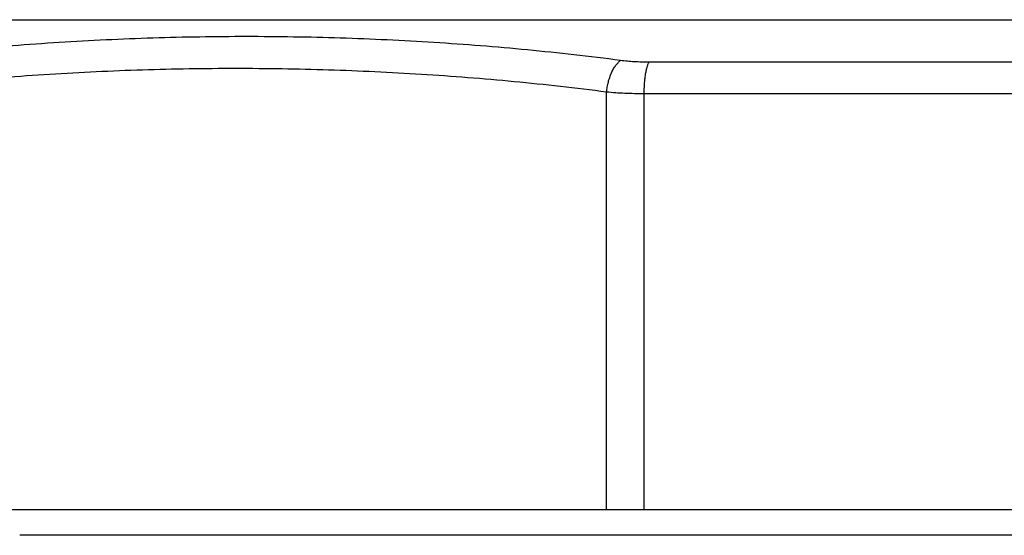
# Model space of a CAD drawing. Units: inches. Extents: x 0 to 11, y 0 to 8.5.
# Drawn here: x 4.1 to 4.4, y 7.3 to 7.4 of the extents above; entities that cross this region are included whole.
import ezdxf

# ---------------------------------------------------------------- set-up
doc = ezdxf.new("R2010")
doc.units = ezdxf.units.IN
doc.header["$LTSCALE"] = 0.605
doc.header["$MEASUREMENT"] = 0
doc.layers.get('0').update_dxf_attribs({"linetype": 'CONTINUOUS'})

msp = doc.modelspace()

# ---------------------------------------------------------------- linework, layer by layer
at = {"color": 7, "linetype": 'Continuous'}
for p, q in [((3.96328, 7.44774), (4.82306, 7.44774)), ((4.49716, 7.4353), (4.28917, 7.4353)), ((4.27677, 7.30444), (4.27677, 7.42655)), ((4.28778, 7.30444), (4.28778, 7.42605)), ((4.49856, 7.42605), (4.28778, 7.42605)), ((3.94317, 7.30444), (4.84317, 7.30444)), ((4.68134, 7.29685), (4.105, 7.29685))]:
    msp.add_line(p, q, dxfattribs=at)
for points, knots in [([(4.28085, 7.43581), (4.27178, 7.43699), (4.25359, 7.43904), (4.22624, 7.44121), (4.19884, 7.4425), (4.17141, 7.44293), (4.14397, 7.4425), (4.11654, 7.44121), (4.08915, 7.43904), (4.07093, 7.43699), (4.06185, 7.43581)], [0, 0, 0, 0, 0.124998, 0.249929, 0.374826, 0.499728, 0.624667, 0.749671, 0.874773, 1, 1, 1, 1]), ([(4.27677, 7.42655), (4.27682, 7.42705), (4.27695, 7.42803), (4.27726, 7.42948), (4.27766, 7.43086), (4.27816, 7.43214), (4.27873, 7.4333), (4.27937, 7.43431), (4.28007, 7.43516), (4.28059, 7.43562), (4.28085, 7.43581)], [0, 0, 0, 0, 0.144238, 0.287247, 0.426389, 0.559549, 0.684778, 0.800477, 0.905691, 1, 1, 1, 1]), ([(4.28917, 7.4353), (4.28774, 7.4353), (4.28496, 7.43538), (4.28219, 7.43563), (4.28085, 7.43581)], [0, 0, 0, 0, 0.514568, 1, 1, 1, 1]), ([(4.28778, 7.42605), (4.28778, 7.42702), (4.28782, 7.42845), (4.28798, 7.4303), (4.28814, 7.43158), (4.28834, 7.43273), (4.28858, 7.43374), (4.28881, 7.43448), (4.28901, 7.43498), (4.28912, 7.4352), (4.28917, 7.4353)], [0, 0, 0, 0, 0.309064, 0.455621, 0.592845, 0.718028, 0.828755, 0.92318, 0.96385, 1, 1, 1, 1]), ([(4.27677, 7.42655), (4.26777, 7.42772), (4.24972, 7.42974), (4.22709, 7.43152), (4.20897, 7.43251), (4.19084, 7.43322), (4.16817, 7.43357), (4.14549, 7.43322), (4.12737, 7.43251), (4.10925, 7.43152), (4.08662, 7.42974), (4.06857, 7.42772), (4.05956, 7.42655)], [0, 0, 0, 0, 0.125097, 0.250118, 0.312607, 0.375082, 0.5, 0.624918, 0.687393, 0.749882, 0.874903, 1, 1, 1, 1]), ([(4.28778, 7.42605), (4.28589, 7.42605), (4.28221, 7.42613), (4.27855, 7.42638), (4.27677, 7.42655)], [0, 0, 0, 0, 0.514529, 1, 1, 1, 1])]:
    msp.add_open_spline(points, degree=3, knots=knots, dxfattribs=at)

doc.saveas('drawing.dxf')
